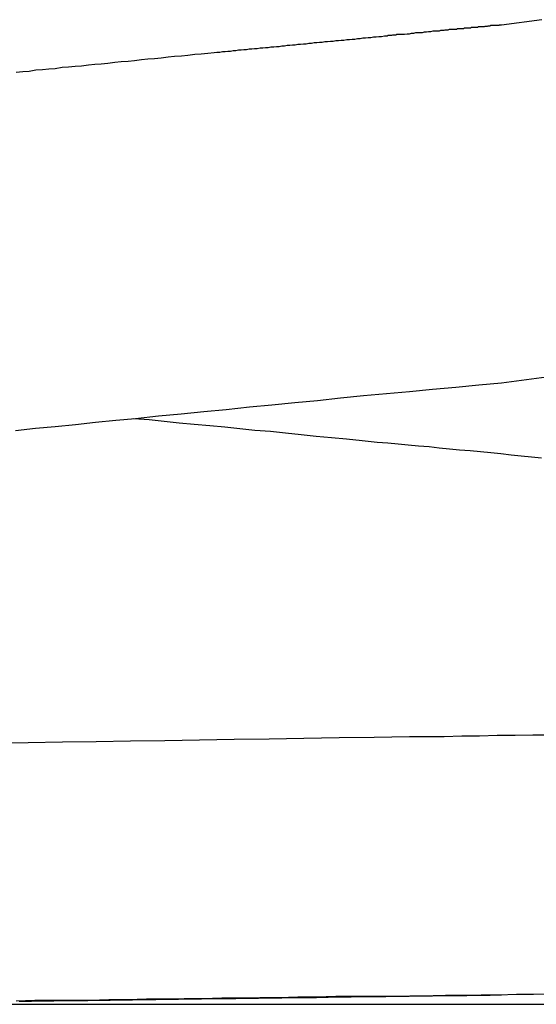
# Model space of a CAD drawing. Extents: x -13.2 to 13.2, y -3.5 to 3.5.
# Drawn here: x -3.8 to -3.5, y -3.5 to -3 of the extents above; entities that cross this region are included whole.
import ezdxf

# ---------------------------------------------------------------- set-up
doc = ezdxf.new("R2010")
doc.units = 0
doc.layers.get('0').update_dxf_attribs({"linetype": 'CONTINUOUS'})

msp = doc.modelspace()

# ---------------------------------------------------------------- linework, layer by layer
at = {"color": 0}
for points in [[(-3.4882, -2.9886), (-3.5107, -2.9916)], [(-3.5107, -2.9916), (-3.5107, -2.9916), (-3.5107, -2.9916), (-3.5107, -2.9916), (-3.5107, -2.9916), (-3.5107, -2.9916), (-3.5107, -2.9916), (-3.5107, -2.9916), (-3.5107, -2.9916), (-3.5108, -2.9916), (-3.5108, -2.9916), (-3.5108, -2.9916), (-3.5108, -2.9916), (-3.5108, -2.9916), (-3.5108, -2.9916), (-3.5108, -2.9916), (-3.5108, -2.9916), (-3.5111, -2.9917), (-3.5111, -2.9917), (-3.5111, -2.9917), (-3.5111, -2.9917), (-3.5111, -2.9917), (-3.5111, -2.9917), (-3.5111, -2.9917), (-3.5111, -2.9917), (-3.5111, -2.9917), (-3.5111, -2.9917), (-3.5111, -2.9917), (-3.5111, -2.9917), (-3.5111, -2.9917), (-3.5111, -2.9917), (-3.5111, -2.9917), (-3.5111, -2.9917), (-3.5111, -2.9917), (-3.5114, -2.9917), (-3.5114, -2.9917), (-3.5114, -2.9917), (-3.5114, -2.9917), (-3.5114, -2.9917), (-3.5114, -2.9917), (-3.5114, -2.9917), (-3.5114, -2.9917), (-3.5114, -2.9917), (-3.5114, -2.9917), (-3.5114, -2.9917), (-3.5114, -2.9917), (-3.5114, -2.9917), (-3.5114, -2.9917), (-3.5114, -2.9917), (-3.5114, -2.9917), (-3.5114, -2.9917), (-3.5116, -2.9917), (-3.5116, -2.9917), (-3.5116, -2.9917), (-3.5116, -2.9917), (-3.5116, -2.9917), (-3.5116, -2.9917), (-3.5116, -2.9917), (-3.5116, -2.9917), (-3.5116, -2.9917), (-3.5119, -2.9917), (-3.5119, -2.9917), (-3.5119, -2.9917), (-3.5119, -2.9917), (-3.512, -2.9917), (-3.512, -2.9917), (-3.512, -2.9917), (-3.512, -2.9917), (-3.5123, -2.9918), (-3.5123, -2.9918), (-3.5123, -2.9918), (-3.5123, -2.9918), (-3.5123, -2.9918), (-3.5123, -2.9918), (-3.5123, -2.9918), (-3.5123, -2.9918), (-3.5123, -2.9918), (-3.5126, -2.9918), (-3.5126, -2.9918), (-3.5126, -2.9918), (-3.5126, -2.9918), (-3.5126, -2.9918), (-3.5126, -2.9918), (-3.5126, -2.9918), (-3.5126, -2.9918), (-3.5129, -2.9918), (-3.5129, -2.9918), (-3.5129, -2.9918), (-3.5129, -2.9918), (-3.5129, -2.9918), (-3.5129, -2.9918), (-3.5129, -2.9918), (-3.5129, -2.9918), (-3.5129, -2.9918), (-3.5132, -2.9918), (-3.5132, -2.9918), (-3.5132, -2.9918), (-3.5132, -2.9918), (-3.5132, -2.9918), (-3.5132, -2.9918), (-3.5132, -2.9918), (-3.5132, -2.9918), (-3.5135, -2.9919), (-3.5135, -2.9919), (-3.5135, -2.9919), (-3.5135, -2.9919), (-3.5135, -2.9919), (-3.5135, -2.9919), (-3.5135, -2.9919), (-3.5135, -2.9919), (-3.5135, -2.9919), (-3.5138, -2.9919), (-3.5138, -2.9919), (-3.5138, -2.9919), (-3.5138, -2.9919), (-3.5138, -2.9919), (-3.5138, -2.9919), (-3.5138, -2.9919), (-3.5138, -2.9919), (-3.5141, -2.9919), (-3.5141, -2.9919), (-3.5141, -2.9919), (-3.5144, -2.9919), (-3.5144, -2.9919), (-3.5147, -2.9919), (-3.5147, -2.9919), (-3.515, -2.9919), (-3.5153, -2.9919), (-3.5156, -2.9919), (-3.5156, -2.9919), (-3.5159, -2.9919), (-3.516, -2.9919), (-3.5163, -2.9919), (-3.5163, -2.9919), (-3.5166, -2.9919), (-3.5169, -2.9919), (-3.5172, -2.9922), (-3.5172, -2.9922), (-3.5172, -2.9922), (-3.5172, -2.9922), (-3.5172, -2.9922), (-3.5175, -2.9922), (-3.5175, -2.9922), (-3.5176, -2.9922), (-3.5176, -2.9922), (-3.5179, -2.9922), (-3.5179, -2.9922), (-3.5179, -2.9922), (-3.5179, -2.9922), (-3.5182, -2.9922), (-3.5182, -2.9922), (-3.5185, -2.9922), (-3.5185, -2.9922), (-3.5188, -2.9924), (-3.5188, -2.9924), (-3.5188, -2.9924), (-3.5188, -2.9924), (-3.5188, -2.9924), (-3.5191, -2.9924), (-3.5191, -2.9924), (-3.5192, -2.9924), (-3.5192, -2.9924), (-3.5195, -2.9924), (-3.5195, -2.9924), (-3.5195, -2.9924), (-3.5195, -2.9924), (-3.5198, -2.9924), (-3.5198, -2.9924), (-3.5201, -2.9924), (-3.5201, -2.9924), (-3.5204, -2.9925), (-3.5204, -2.9925), (-3.5204, -2.9925), (-3.5207, -2.9925), (-3.521, -2.9925), (-3.5213, -2.9925), (-3.5213, -2.9925), (-3.5216, -2.9925), (-3.5219, -2.9925), (-3.5222, -2.9926), (-3.5222, -2.9926), (-3.5225, -2.9926), (-3.5228, -2.9926), (-3.5231, -2.9926), (-3.5233, -2.9926), (-3.5236, -2.9926), (-3.5239, -2.9926), (-3.5242, -2.9929), (-3.5242, -2.9929), (-3.5242, -2.9929), (-3.5245, -2.9929), (-3.5248, -2.9929), (-3.5251, -2.9929), (-3.5251, -2.9929), (-3.5254, -2.9929), (-3.5257, -2.9929), (-3.526, -2.993), (-3.526, -2.993), (-3.5263, -2.993), (-3.5266, -2.993), (-3.5269, -2.993), (-3.5272, -2.993), (-3.5275, -2.993), (-3.5278, -2.993), (-3.5281, -2.9933), (-3.5281, -2.9933), (-3.5281, -2.9933), (-3.5284, -2.9933), (-3.5287, -2.9933), (-3.529, -2.9933), (-3.529, -2.9933), (-3.5293, -2.9933), (-3.5296, -2.9933), (-3.5299, -2.9934), (-3.5299, -2.9934), (-3.5302, -2.9934), (-3.5305, -2.9934), (-3.5308, -2.9934), (-3.5311, -2.9934), (-3.5314, -2.9934), (-3.5317, -2.9934), (-3.532, -2.9937), (-3.532, -2.9937), (-3.532, -2.9937), (-3.5323, -2.9937), (-3.5326, -2.9937), (-3.5329, -2.9937), (-3.5329, -2.9937), (-3.5332, -2.9937), (-3.5335, -2.9937), (-3.5338, -2.9937), (-3.5338, -2.9937), (-3.5341, -2.9937), (-3.5344, -2.9937), (-3.5347, -2.9937), (-3.535, -2.9937), (-3.5353, -2.9937), (-3.5356, -2.9937), (-3.5359, -2.994), (-3.5359, -2.994), (-3.5365, -2.994), (-3.5371, -2.994), (-3.5377, -2.994), (-3.5383, -2.9941), (-3.5389, -2.9941), (-3.5395, -2.9941), (-3.5401, -2.9941), (-3.5407, -2.9944), (-3.5413, -2.9944), (-3.5419, -2.9944), (-3.5425, -2.9944), (-3.5431, -2.9947), (-3.5437, -2.9947), (-3.5443, -2.9947), (-3.5449, -2.9947), (-3.5456, -2.995), (-3.5456, -2.995), (-3.5468, -2.995), (-3.548, -2.995), (-3.5492, -2.995), (-3.5504, -2.9953), (-3.5516, -2.9953), (-3.5528, -2.9956), (-3.554, -2.9956), (-3.5552, -2.9959), (-3.5564, -2.9959), (-3.5576, -2.996), (-3.5588, -2.996), (-3.56, -2.9963), (-3.5612, -2.9963), (-3.5624, -2.9966), (-3.5636, -2.9966), (-3.5651, -2.9969), (-3.5651, -2.9969), (-3.5657, -2.9969), (-3.5663, -2.9969), (-3.5669, -2.9969), (-3.5675, -2.9969), (-3.5681, -2.9969), (-3.5687, -2.9969), (-3.5693, -2.9969), (-3.5699, -2.9972), (-3.5705, -2.9972), (-3.5711, -2.9972), (-3.5717, -2.9972), (-3.5723, -2.9975), (-3.5729, -2.9975), (-3.5735, -2.9975), (-3.5741, -2.9975), (-3.5748, -2.9978), (-3.5748, -2.9978), (-3.5763, -2.9978), (-3.5778, -2.9981), (-3.5793, -2.9981), (-3.5808, -2.9984), (-3.5823, -2.9984), (-3.5838, -2.9987), (-3.5853, -2.9987), (-3.5868, -2.999), (-3.5883, -2.999), (-3.5898, -2.9993), (-3.5913, -2.9993), (-3.5928, -2.9996), (-3.5943, -2.9996), (-3.5958, -2.9999), (-3.5973, -2.9999), (-3.599, -3.0002), (-3.599, -3.0002), (-3.6005, -3.0002), (-3.602, -3.0004), (-3.6035, -3.0004), (-3.605, -3.0007), (-3.6065, -3.0007), (-3.608, -3.001), (-3.6095, -3.001), (-3.611, -3.0013), (-3.6125, -3.0013), (-3.614, -3.0016), (-3.6155, -3.0016), (-3.617, -3.0019), (-3.6185, -3.0019), (-3.62, -3.0022), (-3.6215, -3.0022), (-3.6232, -3.0025), (-3.6232, -3.0025), (-3.6247, -3.0025), (-3.6262, -3.0028), (-3.6277, -3.0028), (-3.6292, -3.0031), (-3.6307, -3.0031), (-3.6322, -3.0034), (-3.6337, -3.0034), (-3.6352, -3.0037), (-3.6367, -3.0037), (-3.6382, -3.004), (-3.6397, -3.004), (-3.6412, -3.0043), (-3.6427, -3.0043), (-3.6442, -3.0046), (-3.6457, -3.0046), (-3.6474, -3.0049), (-3.6474, -3.0049), (-3.6489, -3.0049), (-3.6504, -3.0051), (-3.6519, -3.0051), (-3.6534, -3.0054), (-3.6549, -3.0054), (-3.6564, -3.0057), (-3.6579, -3.0057), (-3.6594, -3.006), (-3.6609, -3.006), (-3.6624, -3.0063), (-3.6639, -3.0063), (-3.6654, -3.0066), (-3.6669, -3.0066), (-3.6684, -3.0069), (-3.6699, -3.0069), (-3.6714, -3.0072), (-3.6714, -3.0072), (-3.675, -3.0075), (-3.6787, -3.0078), (-3.6823, -3.0081), (-3.6862, -3.0086), (-3.6898, -3.0089), (-3.6937, -3.0092), (-3.6973, -3.0095), (-3.7012, -3.0101), (-3.7048, -3.0104), (-3.7085, -3.0107), (-3.7121, -3.011), (-3.716, -3.0116), (-3.7196, -3.0119), (-3.7235, -3.0122), (-3.7271, -3.0125), (-3.731, -3.0131), (-3.731, -3.0131), (-3.7346, -3.0134), (-3.7382, -3.0137), (-3.7418, -3.014), (-3.7457, -3.0145), (-3.7493, -3.0148), (-3.7529, -3.0151), (-3.7565, -3.0154), (-3.7604, -3.016), (-3.764, -3.0163), (-3.7676, -3.0166), (-3.7712, -3.0169), (-3.775, -3.0175), (-3.7786, -3.0178), (-3.7822, -3.0181)], [(-3.7826, -3.2182), (-3.7715, -3.217), (-3.7604, -3.2161), (-3.749, -3.2149), (-3.7379, -3.2137), (-3.7265, -3.2125), (-3.7154, -3.2116), (-3.7154, -3.2116), (-3.7026, -3.2101), (-3.69, -3.2089), (-3.6773, -3.2077), (-3.6647, -3.2065), (-3.6518, -3.2051), (-3.6392, -3.2039), (-3.6263, -3.2027), (-3.6137, -3.2015), (-3.6008, -3.2), (-3.5879, -3.1988), (-3.575, -3.1976), (-3.5622, -3.1964), (-3.5493, -3.1952), (-3.5364, -3.194), (-3.5235, -3.1928), (-3.5107, -3.1916)], [(-3.5107, -3.1916), (-3.5107, -3.1916), (-3.4855, -3.1883)], [(-3.4883, -3.2338), (-3.494, -3.2332), (-3.4997, -3.2326), (-3.5054, -3.232), (-3.5111, -3.2314), (-3.5168, -3.2308), (-3.5225, -3.2302), (-3.5282, -3.2296), (-3.5342, -3.2293), (-3.5399, -3.2287), (-3.5456, -3.2281), (-3.5513, -3.2275), (-3.5572, -3.2271), (-3.5629, -3.2265), (-3.5686, -3.2259), (-3.5743, -3.2253), (-3.5803, -3.225), (-3.5803, -3.225), (-3.5887, -3.2241), (-3.5974, -3.2232), (-3.6058, -3.2223), (-3.6145, -3.2216), (-3.6229, -3.2207), (-3.6316, -3.2198), (-3.64, -3.2189), (-3.6487, -3.2183), (-3.6571, -3.2174), (-3.6655, -3.2165), (-3.6739, -3.2156), (-3.6826, -3.215), (-3.691, -3.2141), (-3.6994, -3.2132), (-3.7078, -3.2123), (-3.7164, -3.2117)], [(-3.4834, -3.3886), (-3.4933, -3.3886), (-3.5032, -3.3889), (-3.5131, -3.3889), (-3.523, -3.3892), (-3.5329, -3.3892), (-3.5428, -3.3895), (-3.5428, -3.3895), (-3.5623, -3.3896), (-3.582, -3.3899), (-3.6015, -3.3902), (-3.6213, -3.3905), (-3.6408, -3.3908), (-3.6603, -3.3911), (-3.6796, -3.3914), (-3.6991, -3.3917), (-3.7182, -3.392), (-3.7374, -3.3923), (-3.7564, -3.3926), (-3.7755, -3.3929), (-3.7942, -3.3932), (-3.813, -3.3935), (-3.8315, -3.3938), (-3.85, -3.3941)], [(-3.4829, -3.5334), (-3.4928, -3.5337), (-3.5024, -3.5337), (-3.5123, -3.5339), (-3.5222, -3.5339), (-3.5321, -3.5342), (-3.542, -3.5342), (-3.5519, -3.5345), (-3.5618, -3.5345), (-3.5717, -3.5348), (-3.5717, -3.5348), (-3.5822, -3.5348), (-3.5929, -3.5348), (-3.6034, -3.5348), (-3.6142, -3.5351), (-3.6247, -3.5351), (-3.6354, -3.5354), (-3.6459, -3.5354), (-3.6567, -3.5357), (-3.6672, -3.5357), (-3.6777, -3.536), (-3.6882, -3.536), (-3.6989, -3.5363), (-3.7094, -3.5363), (-3.7199, -3.5366), (-3.7304, -3.5366), (-3.7409, -3.5369), (-3.7409, -3.5369), (-3.7511, -3.5369), (-3.7616, -3.537), (-3.7718, -3.537), (-3.7823, -3.5373)], [(-3.5107, -3.534), (-3.5171, -3.5341), (-3.5171, -3.5341), (-3.5174, -3.5341), (-3.5177, -3.5341), (-3.518, -3.5341), (-3.5186, -3.5341), (-3.5189, -3.5341), (-3.5194, -3.5341), (-3.5197, -3.5341), (-3.5203, -3.5341), (-3.5206, -3.5341), (-3.5209, -3.5341), (-3.5212, -3.5341), (-3.5218, -3.5341), (-3.5221, -3.5341), (-3.5227, -3.5341), (-3.523, -3.5341), (-3.5236, -3.5342), (-3.5236, -3.5342), (-3.5239, -3.5342), (-3.5242, -3.5342), (-3.5245, -3.5342), (-3.5251, -3.5342), (-3.5254, -3.5342), (-3.5259, -3.5342), (-3.5262, -3.5342), (-3.5268, -3.5342), (-3.5271, -3.5342), (-3.5274, -3.5342), (-3.5277, -3.5342), (-3.5283, -3.5342), (-3.5286, -3.5342), (-3.5292, -3.5342), (-3.5295, -3.5342), (-3.5301, -3.5343), (-3.5301, -3.5343), (-3.5304, -3.5343), (-3.5307, -3.5343), (-3.531, -3.5343), (-3.5316, -3.5343), (-3.5319, -3.5343), (-3.5324, -3.5343), (-3.5327, -3.5343), (-3.5333, -3.5343), (-3.5336, -3.5343), (-3.5339, -3.5343), (-3.5342, -3.5343), (-3.5348, -3.5343), (-3.5351, -3.5343), (-3.5357, -3.5343), (-3.536, -3.5343), (-3.5366, -3.5344), (-3.5366, -3.5344), (-3.5369, -3.5344), (-3.5372, -3.5344), (-3.5375, -3.5344), (-3.5381, -3.5344), (-3.5384, -3.5344), (-3.5389, -3.5344), (-3.5392, -3.5344), (-3.5398, -3.5344), (-3.5401, -3.5344), (-3.5404, -3.5344), (-3.5407, -3.5344), (-3.5413, -3.5344), (-3.5416, -3.5344), (-3.5422, -3.5344), (-3.5425, -3.5344), (-3.5431, -3.5344), (-3.5431, -3.5344), (-3.5434, -3.5344), (-3.5437, -3.5344), (-3.544, -3.5344), (-3.5446, -3.5344), (-3.5449, -3.5344), (-3.5454, -3.5344), (-3.5457, -3.5344), (-3.5463, -3.5344), (-3.5466, -3.5344), (-3.5469, -3.5344), (-3.5472, -3.5344), (-3.5478, -3.5344), (-3.5481, -3.5344), (-3.5487, -3.5344), (-3.549, -3.5344), (-3.5496, -3.5345), (-3.5496, -3.5345), (-3.5499, -3.5345), (-3.5502, -3.5345), (-3.5505, -3.5345), (-3.5511, -3.5345), (-3.5514, -3.5345), (-3.5519, -3.5345), (-3.5522, -3.5345), (-3.5528, -3.5345), (-3.5531, -3.5345), (-3.5534, -3.5345), (-3.5537, -3.5345), (-3.5543, -3.5345), (-3.5546, -3.5345), (-3.5552, -3.5345), (-3.5555, -3.5345), (-3.5561, -3.5346), (-3.5561, -3.5346), (-3.5564, -3.5346), (-3.5567, -3.5346), (-3.557, -3.5346), (-3.5576, -3.5346), (-3.5579, -3.5346), (-3.5584, -3.5346), (-3.5587, -3.5346), (-3.5593, -3.5346), (-3.5596, -3.5346), (-3.5599, -3.5346), (-3.5602, -3.5346), (-3.5608, -3.5346), (-3.5611, -3.5346), (-3.5617, -3.5346), (-3.562, -3.5346), (-3.5626, -3.5347), (-3.5626, -3.5347), (-3.5629, -3.5347), (-3.5632, -3.5347), (-3.5635, -3.5347), (-3.5641, -3.5347), (-3.5644, -3.5347), (-3.5649, -3.5347), (-3.5652, -3.5347), (-3.5658, -3.5347), (-3.5661, -3.5347), (-3.5664, -3.5347), (-3.5667, -3.5347), (-3.5673, -3.5347), (-3.5676, -3.5347), (-3.5682, -3.5347), (-3.5685, -3.5347), (-3.5691, -3.5348), (-3.5691, -3.5348), (-3.5694, -3.5348), (-3.5697, -3.5348), (-3.57, -3.5348), (-3.5706, -3.5348), (-3.5709, -3.5348), (-3.5714, -3.5348), (-3.5717, -3.5348), (-3.5723, -3.5348), (-3.5726, -3.5348), (-3.5729, -3.5348), (-3.5732, -3.5348), (-3.5738, -3.5348), (-3.5741, -3.5348), (-3.5747, -3.5348), (-3.575, -3.5348), (-3.5756, -3.5349), (-3.5756, -3.5349), (-3.5759, -3.5349), (-3.5762, -3.5349), (-3.5765, -3.5349), (-3.5771, -3.5349), (-3.5774, -3.5349), (-3.5778, -3.5349), (-3.5781, -3.5349), (-3.5787, -3.5349), (-3.579, -3.5349), (-3.5793, -3.5349), (-3.5796, -3.5349), (-3.5802, -3.5349), (-3.5805, -3.5349), (-3.5811, -3.5349), (-3.5814, -3.5349), (-3.582, -3.5349), (-3.582, -3.5349), (-3.5823, -3.5349), (-3.5826, -3.5349), (-3.5829, -3.5349), (-3.5835, -3.5349), (-3.5838, -3.5349), (-3.5843, -3.5349), (-3.5846, -3.5349), (-3.5852, -3.5349), (-3.5855, -3.5349), (-3.5858, -3.5349), (-3.5861, -3.5349), (-3.5867, -3.5349), (-3.587, -3.5349), (-3.5876, -3.5349), (-3.5879, -3.5349), (-3.5885, -3.535), (-3.5885, -3.535), (-3.5888, -3.535), (-3.5891, -3.535), (-3.5894, -3.535), (-3.59, -3.535), (-3.5903, -3.535), (-3.5908, -3.535), (-3.5911, -3.535), (-3.5917, -3.535), (-3.592, -3.535), (-3.5923, -3.535), (-3.5926, -3.535), (-3.5932, -3.535), (-3.5935, -3.535), (-3.5941, -3.535), (-3.5944, -3.535), (-3.595, -3.5351), (-3.595, -3.5351), (-3.5953, -3.5351), (-3.5956, -3.5351), (-3.5959, -3.5351), (-3.5965, -3.5351), (-3.5968, -3.5351), (-3.5973, -3.5351), (-3.5976, -3.5351), (-3.5982, -3.5351), (-3.5985, -3.5351), (-3.5988, -3.5351), (-3.5991, -3.5351), (-3.5997, -3.5351), (-3.6, -3.5351), (-3.6006, -3.5351), (-3.6009, -3.5351), (-3.6015, -3.5352), (-3.6015, -3.5352), (-3.6018, -3.5352), (-3.6021, -3.5352), (-3.6024, -3.5352), (-3.603, -3.5352), (-3.6033, -3.5352), (-3.6037, -3.5352), (-3.604, -3.5352), (-3.6046, -3.5352), (-3.6049, -3.5352), (-3.6052, -3.5352), (-3.6055, -3.5352), (-3.6061, -3.5352), (-3.6064, -3.5352), (-3.607, -3.5352), (-3.6073, -3.5352), (-3.6079, -3.5353), (-3.6079, -3.5353), (-3.6082, -3.5353), (-3.6085, -3.5353), (-3.6088, -3.5353), (-3.6094, -3.5353), (-3.6097, -3.5353), (-3.6102, -3.5353), (-3.6105, -3.5353), (-3.6111, -3.5353), (-3.6114, -3.5353), (-3.6117, -3.5353), (-3.612, -3.5353), (-3.6126, -3.5353), (-3.6129, -3.5353), (-3.6135, -3.5353), (-3.6138, -3.5353), (-3.6144, -3.5354), (-3.6144, -3.5354), (-3.6147, -3.5354), (-3.615, -3.5354), (-3.6153, -3.5354), (-3.6159, -3.5354), (-3.6162, -3.5354), (-3.6167, -3.5354), (-3.617, -3.5354), (-3.6176, -3.5354), (-3.6179, -3.5354), (-3.6182, -3.5354), (-3.6185, -3.5354), (-3.6191, -3.5354), (-3.6194, -3.5354), (-3.62, -3.5354), (-3.6203, -3.5354), (-3.6209, -3.5355), (-3.6209, -3.5355), (-3.6212, -3.5355), (-3.6215, -3.5355), (-3.6218, -3.5355), (-3.6224, -3.5355), (-3.6227, -3.5355), (-3.6231, -3.5355), (-3.6234, -3.5355), (-3.624, -3.5355), (-3.6243, -3.5355), (-3.6246, -3.5355), (-3.6249, -3.5355), (-3.6255, -3.5355), (-3.6258, -3.5355), (-3.6264, -3.5355), (-3.6267, -3.5355), (-3.6273, -3.5355), (-3.6273, -3.5355), (-3.6276, -3.5355), (-3.6279, -3.5355), (-3.6282, -3.5355), (-3.6288, -3.5355), (-3.6291, -3.5355), (-3.6296, -3.5355), (-3.6299, -3.5355), (-3.6305, -3.5355), (-3.6308, -3.5355), (-3.6311, -3.5355), (-3.6314, -3.5355), (-3.632, -3.5355), (-3.6323, -3.5355), (-3.6329, -3.5355), (-3.6332, -3.5355), (-3.6338, -3.5356), (-3.6338, -3.5356), (-3.6341, -3.5356), (-3.6344, -3.5356), (-3.6347, -3.5356), (-3.6353, -3.5356), (-3.6356, -3.5356), (-3.636, -3.5356), (-3.6363, -3.5356), (-3.6369, -3.5356), (-3.6372, -3.5356), (-3.6375, -3.5356), (-3.6378, -3.5356), (-3.6384, -3.5356), (-3.6387, -3.5356), (-3.6393, -3.5356), (-3.6396, -3.5356), (-3.6402, -3.5357), (-3.6402, -3.5357), (-3.6405, -3.5357), (-3.6408, -3.5357), (-3.6411, -3.5357), (-3.6417, -3.5357), (-3.642, -3.5357), (-3.6424, -3.5357), (-3.6427, -3.5357), (-3.6433, -3.5357), (-3.6436, -3.5357), (-3.6439, -3.5357), (-3.6442, -3.5357), (-3.6448, -3.5357), (-3.6451, -3.5357), (-3.6457, -3.5357), (-3.646, -3.5357), (-3.6466, -3.5358), (-3.6466, -3.5358), (-3.6469, -3.5358), (-3.6472, -3.5358), (-3.6475, -3.5358), (-3.6481, -3.5358), (-3.6484, -3.5358), (-3.6489, -3.5358), (-3.6492, -3.5358), (-3.6498, -3.5358), (-3.6501, -3.5358), (-3.6504, -3.5358), (-3.6507, -3.5358), (-3.6513, -3.5358), (-3.6516, -3.5358), (-3.6522, -3.5358), (-3.6525, -3.5358), (-3.6531, -3.5359), (-3.6531, -3.5359), (-3.6534, -3.5359), (-3.6537, -3.5359), (-3.654, -3.5359), (-3.6546, -3.5359), (-3.6549, -3.5359), (-3.6553, -3.5359), (-3.6556, -3.5359), (-3.6562, -3.5359), (-3.6565, -3.5359), (-3.6568, -3.5359), (-3.6571, -3.5359), (-3.6577, -3.5359), (-3.658, -3.5359), (-3.6586, -3.5359), (-3.6589, -3.5359), (-3.6595, -3.536), (-3.6595, -3.536), (-3.6598, -3.536), (-3.6601, -3.536), (-3.6604, -3.536), (-3.661, -3.536), (-3.6613, -3.536), (-3.6617, -3.536), (-3.662, -3.536), (-3.6626, -3.536), (-3.6629, -3.536), (-3.6632, -3.536), (-3.6635, -3.536), (-3.6641, -3.536), (-3.6644, -3.536), (-3.665, -3.536), (-3.6653, -3.536), (-3.6659, -3.5361), (-3.6659, -3.5361), (-3.6662, -3.5361), (-3.6665, -3.5361), (-3.6668, -3.5361), (-3.6674, -3.5361), (-3.6677, -3.5361), (-3.6681, -3.5361), (-3.6684, -3.5361), (-3.669, -3.5361), (-3.6693, -3.5361), (-3.6696, -3.5361), (-3.6699, -3.5361), (-3.6705, -3.5361), (-3.6708, -3.5361), (-3.6714, -3.5361), (-3.6717, -3.5361), (-3.6723, -3.5361), (-3.6723, -3.5361), (-3.6726, -3.5361), (-3.6729, -3.5361), (-3.6732, -3.5361), (-3.6738, -3.5361), (-3.6741, -3.5361), (-3.6746, -3.5361), (-3.6749, -3.5361), (-3.6755, -3.5361), (-3.6758, -3.5361), (-3.6761, -3.5361), (-3.6764, -3.5361), (-3.677, -3.5361), (-3.6773, -3.5361), (-3.6779, -3.5361), (-3.6782, -3.5361), (-3.6788, -3.5362), (-3.6788, -3.5362), (-3.6791, -3.5362), (-3.6794, -3.5362), (-3.6797, -3.5362), (-3.6803, -3.5362), (-3.6806, -3.5362), (-3.681, -3.5362), (-3.6813, -3.5362), (-3.6819, -3.5362), (-3.6822, -3.5362), (-3.6825, -3.5362), (-3.6828, -3.5362), (-3.6834, -3.5362), (-3.6837, -3.5362), (-3.6843, -3.5362), (-3.6846, -3.5362), (-3.6852, -3.5363), (-3.6852, -3.5363), (-3.6855, -3.5363), (-3.6858, -3.5363), (-3.6861, -3.5363), (-3.6867, -3.5363), (-3.687, -3.5363), (-3.6874, -3.5363), (-3.6877, -3.5363), (-3.6883, -3.5363), (-3.6886, -3.5363), (-3.6889, -3.5363), (-3.6892, -3.5363), (-3.6898, -3.5363), (-3.6901, -3.5363), (-3.6907, -3.5363), (-3.691, -3.5363), (-3.6916, -3.5364), (-3.6916, -3.5364), (-3.6919, -3.5364), (-3.6922, -3.5364), (-3.6925, -3.5364), (-3.6931, -3.5364), (-3.6934, -3.5364), (-3.6937, -3.5364), (-3.694, -3.5364), (-3.6946, -3.5364), (-3.6949, -3.5364), (-3.6952, -3.5364), (-3.6955, -3.5364), (-3.6961, -3.5364), (-3.6964, -3.5364), (-3.697, -3.5364), (-3.6973, -3.5364), (-3.6979, -3.5365), (-3.6979, -3.5365), (-3.6982, -3.5365), (-3.6985, -3.5365), (-3.6988, -3.5365), (-3.6994, -3.5365), (-3.6997, -3.5365), (-3.7001, -3.5365), (-3.7004, -3.5365), (-3.701, -3.5365), (-3.7013, -3.5365), (-3.7016, -3.5365), (-3.7019, -3.5365), (-3.7025, -3.5365), (-3.7028, -3.5365), (-3.7034, -3.5365), (-3.7037, -3.5365), (-3.7043, -3.5366), (-3.7043, -3.5366), (-3.7046, -3.5366), (-3.7049, -3.5366), (-3.7052, -3.5366), (-3.7058, -3.5366), (-3.7061, -3.5366), (-3.7065, -3.5366), (-3.7068, -3.5366), (-3.7074, -3.5366), (-3.7077, -3.5366), (-3.708, -3.5366), (-3.7083, -3.5366), (-3.7089, -3.5366), (-3.7092, -3.5366), (-3.7098, -3.5366), (-3.7101, -3.5366), (-3.7107, -3.5366), (-3.7107, -3.5366), (-3.711, -3.5366), (-3.7113, -3.5366), (-3.7116, -3.5366), (-3.7122, -3.5366), (-3.7125, -3.5366), (-3.7129, -3.5366), (-3.7132, -3.5366), (-3.7138, -3.5366), (-3.7141, -3.5366), (-3.7144, -3.5366), (-3.7147, -3.5366), (-3.7153, -3.5366), (-3.7156, -3.5366), (-3.7162, -3.5366), (-3.7165, -3.5366), (-3.7171, -3.5367), (-3.7171, -3.5367), (-3.7174, -3.5367), (-3.7177, -3.5367), (-3.718, -3.5367), (-3.7186, -3.5367), (-3.7189, -3.5367), (-3.7192, -3.5367), (-3.7195, -3.5367), (-3.7201, -3.5367), (-3.7204, -3.5367), (-3.7207, -3.5367), (-3.721, -3.5367), (-3.7216, -3.5367), (-3.7219, -3.5367), (-3.7225, -3.5367), (-3.7228, -3.5367), (-3.7234, -3.5368), (-3.7234, -3.5368), (-3.7237, -3.5368), (-3.724, -3.5368), (-3.7243, -3.5368), (-3.7249, -3.5368), (-3.7252, -3.5368), (-3.7256, -3.5368), (-3.7259, -3.5368), (-3.7265, -3.5368), (-3.7268, -3.5368), (-3.7271, -3.5368), (-3.7274, -3.5368), (-3.728, -3.5368), (-3.7283, -3.5368), (-3.7289, -3.5368), (-3.7292, -3.5368), (-3.7298, -3.5369), (-3.7298, -3.5369), (-3.7301, -3.5369), (-3.7304, -3.5369), (-3.7307, -3.5369), (-3.7313, -3.5369), (-3.7316, -3.5369), (-3.7319, -3.5369), (-3.7322, -3.5369), (-3.7328, -3.5369), (-3.7331, -3.5369), (-3.7334, -3.5369), (-3.7337, -3.5369), (-3.7343, -3.5369), (-3.7346, -3.5369), (-3.7352, -3.5369), (-3.7355, -3.5369), (-3.7361, -3.537), (-3.7361, -3.537), (-3.7364, -3.537), (-3.7367, -3.537), (-3.737, -3.537), (-3.7376, -3.537), (-3.7379, -3.537), (-3.7382, -3.537), (-3.7385, -3.537), (-3.7391, -3.537), (-3.7394, -3.537), (-3.7397, -3.537), (-3.74, -3.537), (-3.7406, -3.537), (-3.7409, -3.537), (-3.7415, -3.537), (-3.7418, -3.537), (-3.7424, -3.5371), (-3.7424, -3.5371), (-3.7427, -3.5371), (-3.743, -3.5371), (-3.7433, -3.5371), (-3.7439, -3.5371), (-3.7442, -3.5371), (-3.7445, -3.5371), (-3.7448, -3.5371), (-3.7454, -3.5371), (-3.7457, -3.5371), (-3.746, -3.5371), (-3.7463, -3.5371), (-3.7469, -3.5371), (-3.7472, -3.5371), (-3.7478, -3.5371), (-3.7481, -3.5371), (-3.7487, -3.5372), (-3.7487, -3.5372), (-3.749, -3.5372), (-3.7493, -3.5372), (-3.7496, -3.5372), (-3.7502, -3.5372), (-3.7505, -3.5372), (-3.7509, -3.5372), (-3.7512, -3.5372), (-3.7518, -3.5372), (-3.7521, -3.5372), (-3.7524, -3.5372), (-3.7527, -3.5372), (-3.7533, -3.5372), (-3.7536, -3.5372), (-3.7542, -3.5372), (-3.7545, -3.5372), (-3.7551, -3.5372), (-3.7551, -3.5372), (-3.7554, -3.5372), (-3.7557, -3.5372), (-3.756, -3.5372), (-3.7566, -3.5372), (-3.7569, -3.5372), (-3.7572, -3.5372), (-3.7575, -3.5372), (-3.7581, -3.5372), (-3.7584, -3.5372), (-3.7587, -3.5372), (-3.759, -3.5372), (-3.7596, -3.5372), (-3.7599, -3.5372), (-3.7605, -3.5372), (-3.7608, -3.5372), (-3.7614, -3.5373), (-3.7614, -3.5373), (-3.7617, -3.5373), (-3.762, -3.5373), (-3.7623, -3.5373), (-3.7629, -3.5373), (-3.7632, -3.5373), (-3.7635, -3.5373), (-3.7638, -3.5373), (-3.7644, -3.5373), (-3.7647, -3.5373), (-3.765, -3.5373), (-3.7653, -3.5373), (-3.7659, -3.5373), (-3.7662, -3.5373), (-3.7667, -3.5373), (-3.767, -3.5373), (-3.7676, -3.5374), (-3.7676, -3.5374), (-3.7679, -3.5374), (-3.7682, -3.5374), (-3.7685, -3.5374), (-3.7691, -3.5374), (-3.7694, -3.5374), (-3.7697, -3.5374), (-3.77, -3.5374), (-3.7706, -3.5374), (-3.7709, -3.5374), (-3.7712, -3.5374), (-3.7715, -3.5374), (-3.7721, -3.5374), (-3.7724, -3.5374), (-3.773, -3.5374), (-3.7733, -3.5374), (-3.7739, -3.5375), (-3.7739, -3.5375), (-3.7742, -3.5375), (-3.7745, -3.5375), (-3.7748, -3.5375), (-3.7754, -3.5375), (-3.7757, -3.5375), (-3.776, -3.5375), (-3.7763, -3.5375), (-3.7769, -3.5375), (-3.7772, -3.5375), (-3.7775, -3.5375), (-3.7778, -3.5375), (-3.7784, -3.5375), (-3.7787, -3.5375), (-3.7793, -3.5375), (-3.7796, -3.5375), (-3.7802, -3.5376), (-3.7802, -3.5376), (-3.7805, -3.5376)], [(-13.245, -3.5391), (6.2719, -3.5391)], [(-13.245, -3.5391), (6.2719, -3.5391)], [(-13.245, -3.5391), (6.2719, -3.5391)], [(-13.245, -3.5391), (6.2719, -3.5391)], [(-13.245, -3.5391), (6.2719, -3.5391)], [(-13.245, -3.5391), (6.2719, -3.5391)], [(-13.245, -3.5391), (6.2719, -3.5391)], [(-13.245, -3.5391), (6.2719, -3.5391)], [(-13.245, -3.5391), (6.2719, -3.5391)], [(-13.245, -3.5391), (6.2719, -3.5391)], [(-13.245, -3.5391), (6.2719, -3.5391)], [(-13.245, -3.5391), (6.2719, -3.5391)], [(-13.245, -3.5391), (6.2719, -3.5391)], [(-13.245, -3.5391), (6.2719, -3.5391)], [(-13.245, -3.5391), (6.2719, -3.5391)], [(-13.245, -3.5391), (6.2719, -3.5391)], [(-13.245, -3.5391), (6.2719, -3.5391)], [(-13.245, -3.5391), (6.2719, -3.5391)], [(-13.245, -3.5391), (6.2719, -3.5391)], [(-13.245, -3.5391), (6.2719, -3.5391)], [(-13.245, -3.5391), (6.2719, -3.5391)], [(-4.0897, -3.5391), (-4.0575, -3.5391), (-4.0244, -3.5391), (-3.9906, -3.5391), (-3.9906, -3.5391), (-3.9558, -3.5391), (-3.9206, -3.5391), (-3.8848, -3.5391), (-3.8486, -3.5391), (-3.8119, -3.5391), (-3.7748, -3.5391), (-3.7373, -3.5391), (-3.6996, -3.5391), (-3.6614, -3.5391), (-3.6232, -3.5391), (-3.5846, -3.5391), (-3.5461, -3.5391), (-3.5072, -3.5391), (-3.4685, -3.5391)]]:
    msp.add_lwpolyline(points, dxfattribs=at)

doc.saveas('drawing.dxf')
